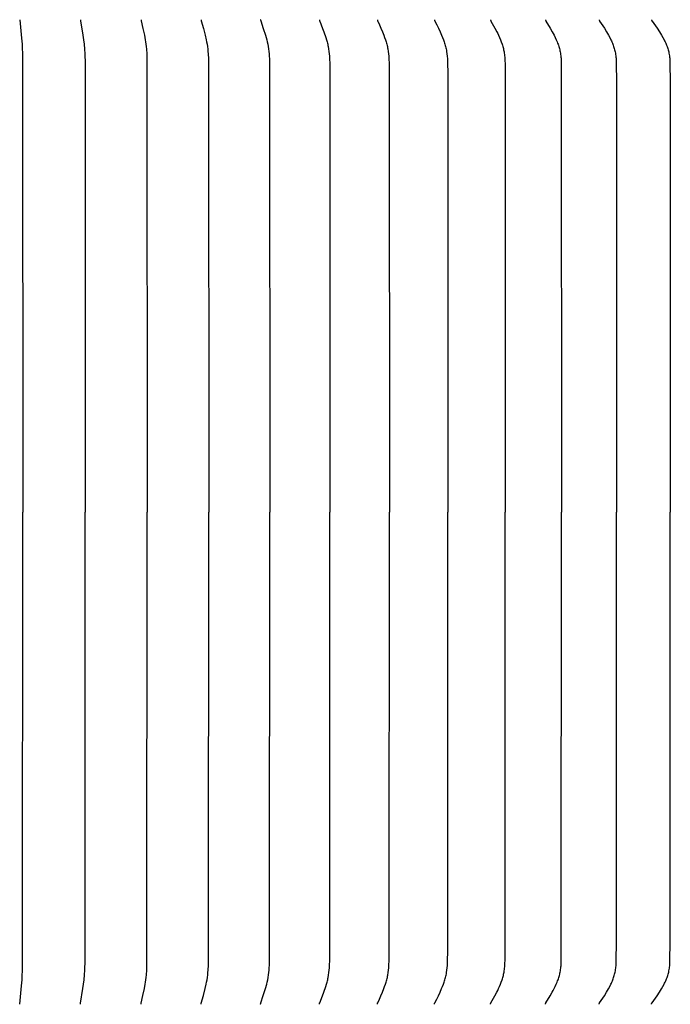
# Model space of a CAD drawing. Units: inches. Extents: x -24.3 to 43.7, y -6 to 12.
# Drawn here: x 33.4 to 36.1, y 5.1 to 9.1 of the extents above; entities that cross this region are included whole.
import ezdxf

# ---------------------------------------------------------------- set-up
doc = ezdxf.new("R2010")
doc.units = ezdxf.units.IN
doc.header["$MEASUREMENT"] = 0
doc.layers.add('Aura Vent', color=250, linetype='Continuous')

msp = doc.modelspace()

# ---------------------------------------------------------------- linework, layer by layer
at = {"layer": 'Aura Vent'}
for points in [[(33.4084, 9.0691), (33.416, 8.9945), (33.4181, 8.9696), (33.4191, 8.9515), (33.4198, 8.9335), (33.4207, 7.0701)], [(33.6558, 9.0691), (33.6558, 9.0687), (33.6558, 9.0682), (33.6557, 9.0678), (33.6557, 9.0673), (33.6558, 9.0669), (33.6558, 9.0665), (33.6558, 9.066), (33.6559, 9.0656), (33.656, 9.0647), (33.6561, 9.0639), (33.6656, 9.0056), (33.6681, 8.9876), (33.6702, 8.9696), (33.6719, 8.9499), (33.6729, 8.9303), (33.6739, 8.8909), (33.6743, 7.0701)], [(33.9018, 9.0691), (33.9018, 9.0689), (33.9017, 9.0686), (33.9017, 9.0684), (33.9017, 9.0682), (33.9017, 9.068), (33.9017, 9.0678), (33.9017, 9.0675), (33.9017, 9.0673), (33.9017, 9.0669), (33.9017, 9.0664), (33.9018, 9.066), (33.9018, 9.0656), (33.9019, 9.0651), (33.902, 9.0647), (33.9022, 9.0638), (33.909, 9.0339), (33.9149, 9.0056), (33.9182, 8.9876), (33.9197, 8.9786), (33.921, 8.9696), (33.9222, 8.9598), (33.9231, 8.95), (33.9245, 8.9303), (33.9254, 8.9106), (33.9263, 7.0701)], [(34.1459, 9.0691), (34.1459, 9.0689), (34.1458, 9.0686), (34.1458, 9.0684), (34.1458, 9.0682), (34.1458, 9.068), (34.1458, 9.0677), (34.1458, 9.0675), (34.1458, 9.0673), (34.1458, 9.0671), (34.1458, 9.0669), (34.1458, 9.0666), (34.1458, 9.0664), (34.1458, 9.0662), (34.1459, 9.066), (34.1459, 9.0655), (34.146, 9.0651), (34.1461, 9.0647), (34.1462, 9.0643), (34.1463, 9.0638), (34.1549, 9.034), (34.1622, 9.0056), (34.1663, 8.9876), (34.1681, 8.9786), (34.1698, 8.9696), (34.1713, 8.9598), (34.1725, 8.95), (34.1735, 8.9402), (34.1742, 8.9304), (34.1753, 8.9107), (34.1759, 8.8909), (34.1764, 7.0701)], [(34.3876, 9.0691), (34.3876, 9.0689), (34.3876, 9.0686), (34.3875, 9.0684), (34.3875, 9.0682), (34.3875, 9.0679), (34.3875, 9.0677), (34.3875, 9.0675), (34.3875, 9.0673), (34.3875, 9.067), (34.3875, 9.0668), (34.3875, 9.0666), (34.3876, 9.0664), (34.3876, 9.0662), (34.3876, 9.066), (34.3877, 9.0657), (34.3877, 9.0655), (34.3878, 9.0651), (34.3879, 9.0647), (34.388, 9.0642), (34.3882, 9.0638), (34.3983, 9.034), (34.4071, 9.0056), (34.412, 8.9877), (34.4142, 8.9786), (34.4162, 8.9696), (34.418, 8.9598), (34.4194, 8.9501), (34.4206, 8.9403), (34.4215, 8.9304), (34.4222, 8.9206), (34.4228, 8.9107), (34.4235, 8.8909), (34.4242, 7.0701)], [(34.6266, 9.0691), (34.6265, 9.0689), (34.6265, 9.0686), (34.6264, 9.0684), (34.6264, 9.0682), (34.6264, 9.0679), (34.6264, 9.0677), (34.6264, 9.0675), (34.6264, 9.0672), (34.6264, 9.067), (34.6264, 9.0668), (34.6264, 9.0666), (34.6265, 9.0664), (34.6265, 9.0661), (34.6266, 9.0659), (34.6266, 9.0657), (34.6266, 9.0655), (34.6267, 9.0653), (34.6268, 9.0651), (34.6269, 9.0646), (34.627, 9.0642), (34.6272, 9.0638), (34.6275, 9.063), (34.639, 9.034), (34.6442, 9.0199), (34.6521, 8.9967), (34.6549, 8.9877), (34.6575, 8.9787), (34.6587, 8.9741), (34.6598, 8.9696), (34.6608, 8.9647), (34.6618, 8.9599), (34.6635, 8.9501), (34.6648, 8.9403), (34.6659, 8.9305), (34.6667, 8.9206), (34.6674, 8.9107), (34.6682, 8.8909), (34.669, 7.0701)], [(34.8622, 9.0691), (34.8622, 9.069), (34.8622, 9.0689), (34.8621, 9.0687), (34.8621, 9.0686), (34.8621, 9.0685), (34.8621, 9.0684), (34.8621, 9.0681), (34.862, 9.0679), (34.862, 9.0677), (34.862, 9.0674), (34.862, 9.0672), (34.8621, 9.067), (34.8621, 9.0668), (34.8621, 9.0665), (34.8621, 9.0663), (34.8622, 9.0661), (34.8622, 9.0659), (34.8623, 9.0657), (34.8623, 9.0655), (34.8624, 9.0652), (34.8625, 9.065), (34.8625, 9.0648), (34.8626, 9.0646), (34.8628, 9.0642), (34.8629, 9.0638), (34.8633, 9.063), (34.8701, 9.0481), (34.8763, 9.0341), (34.8823, 9.0199), (34.8879, 9.0056), (34.8913, 8.9967), (34.8945, 8.9877), (34.8974, 8.9787), (34.8987, 8.9741), (34.9, 8.9696), (34.9012, 8.9647), (34.9023, 8.9599), (34.9033, 8.9551), (34.9042, 8.9502), (34.9057, 8.9404), (34.907, 8.9306), (34.9079, 8.9207), (34.9086, 8.9108), (34.9096, 8.8909), (34.9103, 8.854), (34.9105, 7.0701)], [(35.0942, 9.0691), (35.0941, 9.069), (35.0941, 9.0688), (35.0941, 9.0687), (35.0941, 9.0686), (35.094, 9.0685), (35.094, 9.0684), (35.094, 9.0682), (35.094, 9.0681), (35.094, 9.068), (35.094, 9.0679), (35.094, 9.0678), (35.094, 9.0676), (35.094, 9.0675), (35.094, 9.0674), (35.094, 9.0673), (35.094, 9.0672), (35.094, 9.067), (35.094, 9.0667), (35.0941, 9.0665), (35.0941, 9.0663), (35.0941, 9.0661), (35.0942, 9.0659), (35.0942, 9.0656), (35.0943, 9.0654), (35.0944, 9.0652), (35.0945, 9.065), (35.0945, 9.0648), (35.0946, 9.0646), (35.0948, 9.0642), (35.095, 9.0638), (35.0952, 9.0634), (35.103, 9.0482), (35.1099, 9.0341), (35.1166, 9.02), (35.1229, 9.0056), (35.1267, 8.9967), (35.1302, 8.9878), (35.1335, 8.9787), (35.135, 8.9742), (35.1364, 8.9696), (35.1378, 8.9648), (35.139, 8.96), (35.1401, 8.9551), (35.1411, 8.9503), (35.142, 8.9454), (35.1428, 8.9405), (35.1442, 8.9306), (35.1453, 8.9208), (35.1461, 8.9108), (35.1472, 8.8909), (35.148, 8.854), (35.1482, 7.0701)], [(35.322, 9.0691), (35.3219, 9.069), (35.3219, 9.0688), (35.3219, 9.0687), (35.3219, 9.0686), (35.3219, 9.0685), (35.3218, 9.0683), (35.3218, 9.0682), (35.3218, 9.0681), (35.3218, 9.068), (35.3218, 9.0679), (35.3218, 9.0677), (35.3218, 9.0676), (35.3218, 9.0675), (35.3218, 9.0674), (35.3218, 9.0672), (35.3219, 9.0669), (35.3219, 9.0667), (35.3219, 9.0665), (35.322, 9.0663), (35.322, 9.066), (35.3221, 9.0658), (35.3221, 9.0656), (35.3222, 9.0654), (35.3223, 9.0652), (35.3224, 9.065), (35.3224, 9.0648), (35.3225, 9.0646), (35.3227, 9.0642), (35.3229, 9.0638), (35.3231, 9.0634), (35.3394, 9.0342), (35.3469, 9.02), (35.3505, 9.0128), (35.3539, 9.0056), (35.3579, 8.9968), (35.3617, 8.9878), (35.3652, 8.9787), (35.3683, 8.9696), (35.3698, 8.9651), (35.3711, 8.9607), (35.3723, 8.9562), (35.3735, 8.9517), (35.3746, 8.9472), (35.3755, 8.9426), (35.3764, 8.9381), (35.3772, 8.9335), (35.3779, 8.9282), (35.3786, 8.9229), (35.3791, 8.9176), (35.3795, 8.9123), (35.3801, 8.9016), (35.3805, 8.8909), (35.3816, 7.0701)], [(35.5452, 9.0691), (35.5451, 9.069), (35.5451, 9.0688), (35.5451, 9.0687), (35.5451, 9.0686), (35.5451, 9.0685), (35.545, 9.0683), (35.545, 9.0682), (35.545, 9.0681), (35.545, 9.068), (35.545, 9.0678), (35.545, 9.0677), (35.545, 9.0676), (35.545, 9.0675), (35.545, 9.0674), (35.545, 9.0672), (35.5451, 9.0671), (35.5451, 9.067), (35.5451, 9.0669), (35.5451, 9.0667), (35.5452, 9.0664), (35.5452, 9.0662), (35.5453, 9.066), (35.5453, 9.0658), (35.5454, 9.0656), (35.5455, 9.0654), (35.5455, 9.0652), (35.5456, 9.0649), (35.5457, 9.0647), (35.5458, 9.0645), (35.5459, 9.0643), (35.546, 9.0641), (35.5462, 9.0637), (35.5464, 9.0633), (35.5642, 9.0342), (35.5724, 9.02), (35.5763, 9.0129), (35.5801, 9.0056), (35.5844, 8.9968), (35.5885, 8.9878), (35.5923, 8.9788), (35.5941, 8.9742), (35.5958, 8.9696), (35.5974, 8.9651), (35.5988, 8.9607), (35.6002, 8.9562), (35.6015, 8.9517), (35.6026, 8.9472), (35.6037, 8.9427), (35.6047, 8.9381), (35.6055, 8.9335), (35.6063, 8.9282), (35.607, 8.9229), (35.6076, 8.9176), (35.608, 8.9123), (35.6087, 8.9016), (35.6091, 8.8909), (35.6103, 7.0701)], [(35.7634, 9.069), (35.7633, 9.0689), (35.7633, 9.0688), (35.7633, 9.0686), (35.7633, 9.0685), (35.7633, 9.0684), (35.7632, 9.0682), (35.7632, 9.0681), (35.7632, 9.068), (35.7632, 9.0679), (35.7632, 9.0677), (35.7632, 9.0676), (35.7632, 9.0675), (35.7632, 9.0674), (35.7632, 9.0673), (35.7633, 9.0672), (35.7633, 9.067), (35.7633, 9.0669), (35.7633, 9.0668), (35.7633, 9.0667), (35.7633, 9.0666), (35.7634, 9.0665), (35.7634, 9.0664), (35.7634, 9.0661), (35.7635, 9.0659), (35.7636, 9.0657), (35.7636, 9.0655), (35.7637, 9.0653), (35.7638, 9.0651), (35.7639, 9.0649), (35.764, 9.0647), (35.7641, 9.0645), (35.7642, 9.0643), (35.7643, 9.0641), (35.7645, 9.0637), (35.7647, 9.0633), (35.7839, 9.0343), (35.7928, 9.0201), (35.797, 9.0129), (35.8012, 9.0056), (35.8059, 8.9968), (35.8103, 8.9879), (35.8124, 8.9834), (35.8144, 8.9788), (35.8164, 8.9742), (35.8182, 8.9696), (35.8199, 8.9652), (35.8215, 8.9607), (35.8229, 8.9563), (35.8243, 8.9518), (35.8256, 8.9472), (35.8267, 8.9427), (35.8278, 8.9381), (35.8287, 8.9335), (35.8296, 8.9282), (35.8303, 8.9229), (35.8309, 8.9176), (35.8314, 8.9123), (35.8321, 8.9016), (35.8326, 8.8909), (35.8336, 8.8172), (35.8339, 7.0701)], [(35.9761, 9.0691), (35.9761, 9.069), (35.9761, 9.0688), (35.976, 9.0687), (35.976, 9.0686), (35.976, 9.0684), (35.976, 9.0683), (35.976, 9.0682), (35.976, 9.068), (35.976, 9.0679), (35.976, 9.0678), (35.976, 9.0677), (35.976, 9.0675), (35.976, 9.0674), (35.976, 9.0673), (35.976, 9.0672), (35.976, 9.0671), (35.976, 9.067), (35.9761, 9.0668), (35.9761, 9.0667), (35.9761, 9.0666), (35.9761, 9.0665), (35.9761, 9.0664), (35.9762, 9.0663), (35.9762, 9.0662), (35.9763, 9.0659), (35.9763, 9.0657), (35.9764, 9.0655), (35.9765, 9.0653), (35.9766, 9.0651), (35.9767, 9.0649), (35.9768, 9.0647), (35.9769, 9.0645), (35.977, 9.0643), (35.9771, 9.0641), (35.9774, 9.0637), (35.9776, 9.0633), (35.9982, 9.0343), (36.0077, 9.0201), (36.0123, 9.0129), (36.0167, 9.0056), (36.0218, 8.9968), (36.0266, 8.9879), (36.0288, 8.9834), (36.031, 8.9788), (36.0331, 8.9742), (36.0351, 8.9696), (36.0369, 8.9652), (36.0385, 8.9607), (36.0401, 8.9563), (36.0416, 8.9518), (36.0429, 8.9473), (36.0442, 8.9427), (36.0453, 8.9381), (36.0463, 8.9335), (36.0473, 8.9282), (36.0481, 8.923), (36.0488, 8.9176), (36.0493, 8.9123), (36.0501, 8.9016), (36.0506, 8.8909), (36.0516, 8.8172), (36.052, 7.0701)], [(33.4084, 5.0712), (33.416, 5.1458), (33.4181, 5.1707), (33.4191, 5.1887), (33.4198, 5.2068), (33.4207, 7.0701)], [(33.6558, 5.0712), (33.6558, 5.0716), (33.6558, 5.0721), (33.6557, 5.0725), (33.6557, 5.0729), (33.6558, 5.0734), (33.6558, 5.0738), (33.6558, 5.0742), (33.6559, 5.0747), (33.656, 5.0755), (33.6561, 5.0764), (33.6656, 5.1347), (33.6681, 5.1527), (33.6702, 5.1707), (33.6719, 5.1903), (33.6729, 5.21), (33.6739, 5.2494), (33.6743, 7.0701)], [(33.9018, 5.0712), (33.9018, 5.0714), (33.9017, 5.0716), (33.9017, 5.0718), (33.9017, 5.0721), (33.9017, 5.0723), (33.9017, 5.0725), (33.9017, 5.0727), (33.9017, 5.073), (33.9017, 5.0734), (33.9017, 5.0738), (33.9018, 5.0743), (33.9018, 5.0747), (33.9019, 5.0751), (33.902, 5.0756), (33.9022, 5.0764), (33.909, 5.1063), (33.9149, 5.1347), (33.9182, 5.1526), (33.9197, 5.1617), (33.921, 5.1707), (33.9222, 5.1805), (33.9231, 5.1903), (33.9245, 5.2099), (33.9254, 5.2296), (33.9263, 7.0701)], [(34.1459, 5.0712), (34.1459, 5.0714), (34.1458, 5.0716), (34.1458, 5.0719), (34.1458, 5.0721), (34.1458, 5.0723), (34.1458, 5.0725), (34.1458, 5.0728), (34.1458, 5.073), (34.1458, 5.0732), (34.1458, 5.0734), (34.1458, 5.0736), (34.1458, 5.0739), (34.1458, 5.0741), (34.1459, 5.0743), (34.1459, 5.0747), (34.146, 5.0752), (34.1461, 5.0756), (34.1462, 5.076), (34.1463, 5.0764), (34.1549, 5.1063), (34.1622, 5.1347), (34.1663, 5.1526), (34.1681, 5.1616), (34.1698, 5.1707), (34.1713, 5.1805), (34.1725, 5.1903), (34.1735, 5.2001), (34.1742, 5.2099), (34.1753, 5.2296), (34.1759, 5.2494), (34.1764, 7.0701)], [(34.3876, 5.0712), (34.3876, 5.0714), (34.3876, 5.0716), (34.3875, 5.0719), (34.3875, 5.0721), (34.3875, 5.0723), (34.3875, 5.0726), (34.3875, 5.0728), (34.3875, 5.073), (34.3875, 5.0732), (34.3875, 5.0734), (34.3875, 5.0737), (34.3876, 5.0739), (34.3876, 5.0741), (34.3876, 5.0743), (34.3877, 5.0745), (34.3877, 5.0748), (34.3878, 5.0752), (34.3879, 5.0756), (34.388, 5.076), (34.3882, 5.0765), (34.3983, 5.1063), (34.4071, 5.1347), (34.412, 5.1526), (34.4142, 5.1616), (34.4162, 5.1707), (34.418, 5.1804), (34.4194, 5.1902), (34.4206, 5.2), (34.4215, 5.2098), (34.4222, 5.2197), (34.4228, 5.2296), (34.4235, 5.2494), (34.4242, 7.0701)], [(34.6266, 5.0712), (34.6265, 5.0714), (34.6265, 5.0716), (34.6264, 5.0719), (34.6264, 5.0721), (34.6264, 5.0723), (34.6264, 5.0726), (34.6264, 5.0728), (34.6264, 5.073), (34.6264, 5.0733), (34.6264, 5.0735), (34.6264, 5.0737), (34.6265, 5.0739), (34.6265, 5.0741), (34.6266, 5.0743), (34.6266, 5.0746), (34.6266, 5.0748), (34.6267, 5.075), (34.6268, 5.0752), (34.6269, 5.0756), (34.627, 5.076), (34.6272, 5.0765), (34.6275, 5.0773), (34.639, 5.1062), (34.6442, 5.1204), (34.6521, 5.1436), (34.6549, 5.1526), (34.6575, 5.1616), (34.6587, 5.1661), (34.6598, 5.1707), (34.6608, 5.1755), (34.6618, 5.1804), (34.6635, 5.1901), (34.6648, 5.1999), (34.6659, 5.2098), (34.6667, 5.2196), (34.6674, 5.2295), (34.6682, 5.2494), (34.669, 7.0701)], [(34.8622, 5.0712), (34.8622, 5.0713), (34.8622, 5.0714), (34.8621, 5.0715), (34.8621, 5.0717), (34.8621, 5.0718), (34.8621, 5.0719), (34.8621, 5.0721), (34.862, 5.0724), (34.862, 5.0726), (34.862, 5.0728), (34.862, 5.0731), (34.8621, 5.0733), (34.8621, 5.0735), (34.8621, 5.0737), (34.8621, 5.0739), (34.8622, 5.0742), (34.8622, 5.0744), (34.8623, 5.0746), (34.8623, 5.0748), (34.8624, 5.075), (34.8625, 5.0752), (34.8625, 5.0754), (34.8626, 5.0757), (34.8628, 5.0761), (34.8629, 5.0765), (34.8633, 5.0773), (34.8701, 5.0921), (34.8763, 5.1062), (34.8823, 5.1203), (34.8879, 5.1347), (34.8913, 5.1436), (34.8945, 5.1525), (34.8974, 5.1616), (34.8987, 5.1661), (34.9, 5.1707), (34.9012, 5.1755), (34.9023, 5.1804), (34.9033, 5.1852), (34.9042, 5.1901), (34.9057, 5.1999), (34.907, 5.2097), (34.9079, 5.2196), (34.9086, 5.2295), (34.9096, 5.2494), (34.9103, 5.2862), (34.9105, 7.0701)], [(35.0942, 5.0712), (35.0941, 5.0713), (35.0941, 5.0714), (35.0941, 5.0715), (35.0941, 5.0717), (35.094, 5.0718), (35.094, 5.0719), (35.094, 5.072), (35.094, 5.0722), (35.094, 5.0723), (35.094, 5.0724), (35.094, 5.0725), (35.094, 5.0726), (35.094, 5.0727), (35.094, 5.0729), (35.094, 5.073), (35.094, 5.0731), (35.094, 5.0733), (35.094, 5.0735), (35.0941, 5.0738), (35.0941, 5.074), (35.0941, 5.0742), (35.0942, 5.0744), (35.0942, 5.0746), (35.0943, 5.0748), (35.0944, 5.0751), (35.0945, 5.0753), (35.0945, 5.0755), (35.0946, 5.0757), (35.0948, 5.0761), (35.095, 5.0765), (35.0952, 5.0769), (35.103, 5.0921), (35.1099, 5.1061), (35.1166, 5.1203), (35.1229, 5.1347), (35.1267, 5.1435), (35.1302, 5.1525), (35.1335, 5.1616), (35.135, 5.1661), (35.1364, 5.1707), (35.1378, 5.1755), (35.139, 5.1803), (35.1401, 5.1852), (35.1411, 5.19), (35.142, 5.1949), (35.1428, 5.1998), (35.1442, 5.2096), (35.1453, 5.2195), (35.1461, 5.2294), (35.1472, 5.2494), (35.148, 5.2862), (35.1482, 7.0701)], [(35.322, 5.0712), (35.3219, 5.0713), (35.3219, 5.0714), (35.3219, 5.0716), (35.3219, 5.0717), (35.3219, 5.0718), (35.3218, 5.0719), (35.3218, 5.072), (35.3218, 5.0722), (35.3218, 5.0723), (35.3218, 5.0724), (35.3218, 5.0725), (35.3218, 5.0726), (35.3218, 5.0728), (35.3218, 5.0729), (35.3218, 5.0731), (35.3219, 5.0733), (35.3219, 5.0736), (35.3219, 5.0738), (35.322, 5.074), (35.322, 5.0742), (35.3221, 5.0744), (35.3221, 5.0747), (35.3222, 5.0749), (35.3223, 5.0751), (35.3224, 5.0753), (35.3224, 5.0755), (35.3225, 5.0757), (35.3227, 5.0761), (35.3229, 5.0765), (35.3231, 5.0769), (35.3394, 5.1061), (35.3469, 5.1203), (35.3505, 5.1274), (35.3539, 5.1347), (35.3579, 5.1435), (35.3617, 5.1525), (35.3652, 5.1615), (35.3683, 5.1707), (35.3698, 5.1751), (35.3711, 5.1796), (35.3723, 5.1841), (35.3735, 5.1886), (35.3746, 5.1931), (35.3755, 5.1976), (35.3764, 5.2022), (35.3772, 5.2068), (35.3779, 5.2121), (35.3786, 5.2174), (35.3791, 5.2227), (35.3795, 5.228), (35.3801, 5.2387), (35.3805, 5.2494), (35.3816, 7.0701)], [(35.5452, 5.0712), (35.5451, 5.0713), (35.5451, 5.0714), (35.5451, 5.0716), (35.5451, 5.0717), (35.5451, 5.0718), (35.545, 5.0719), (35.545, 5.0721), (35.545, 5.0722), (35.545, 5.0723), (35.545, 5.0724), (35.545, 5.0726), (35.545, 5.0727), (35.545, 5.0728), (35.545, 5.0729), (35.545, 5.073), (35.5451, 5.0731), (35.5451, 5.0733), (35.5451, 5.0734), (35.5451, 5.0736), (35.5452, 5.0738), (35.5452, 5.074), (35.5453, 5.0743), (35.5453, 5.0745), (35.5454, 5.0747), (35.5455, 5.0749), (35.5455, 5.0751), (35.5456, 5.0753), (35.5457, 5.0755), (35.5458, 5.0757), (35.5459, 5.0759), (35.546, 5.0761), (35.5462, 5.0765), (35.5464, 5.0769), (35.5642, 5.106), (35.5724, 5.1202), (35.5763, 5.1274), (35.5801, 5.1347), (35.5844, 5.1435), (35.5885, 5.1524), (35.5923, 5.1615), (35.5941, 5.1661), (35.5958, 5.1707), (35.5974, 5.1751), (35.5988, 5.1796), (35.6002, 5.184), (35.6015, 5.1885), (35.6026, 5.1931), (35.6037, 5.1976), (35.6047, 5.2022), (35.6055, 5.2068), (35.6063, 5.212), (35.607, 5.2173), (35.6076, 5.2227), (35.608, 5.228), (35.6087, 5.2387), (35.6091, 5.2494), (35.6103, 7.0701)], [(35.7634, 5.0713), (35.7633, 5.0714), (35.7633, 5.0715), (35.7633, 5.0716), (35.7633, 5.0718), (35.7633, 5.0719), (35.7632, 5.072), (35.7632, 5.0722), (35.7632, 5.0723), (35.7632, 5.0724), (35.7632, 5.0725), (35.7632, 5.0726), (35.7632, 5.0728), (35.7632, 5.0729), (35.7632, 5.073), (35.7633, 5.0731), (35.7633, 5.0732), (35.7633, 5.0733), (35.7633, 5.0735), (35.7633, 5.0736), (35.7633, 5.0737), (35.7634, 5.0738), (35.7634, 5.0739), (35.7634, 5.0741), (35.7635, 5.0743), (35.7636, 5.0746), (35.7636, 5.0748), (35.7637, 5.075), (35.7638, 5.0752), (35.7639, 5.0754), (35.764, 5.0756), (35.7641, 5.0758), (35.7642, 5.076), (35.7643, 5.0762), (35.7645, 5.0766), (35.7647, 5.077), (35.7839, 5.106), (35.7928, 5.1202), (35.797, 5.1274), (35.8012, 5.1346), (35.8059, 5.1434), (35.8103, 5.1524), (35.8124, 5.1569), (35.8144, 5.1615), (35.8164, 5.1661), (35.8182, 5.1707), (35.8199, 5.1751), (35.8215, 5.1795), (35.8229, 5.184), (35.8243, 5.1885), (35.8256, 5.193), (35.8267, 5.1976), (35.8278, 5.2022), (35.8287, 5.2068), (35.8296, 5.212), (35.8303, 5.2173), (35.8309, 5.2226), (35.8314, 5.228), (35.8321, 5.2387), (35.8326, 5.2494), (35.8336, 5.3231), (35.8339, 7.0701)], [(35.9761, 5.0712), (35.9761, 5.0713), (35.9761, 5.0714), (35.976, 5.0716), (35.976, 5.0717), (35.976, 5.0718), (35.976, 5.072), (35.976, 5.0721), (35.976, 5.0722), (35.976, 5.0724), (35.976, 5.0725), (35.976, 5.0726), (35.976, 5.0727), (35.976, 5.0728), (35.976, 5.073), (35.976, 5.0731), (35.976, 5.0732), (35.976, 5.0733), (35.9761, 5.0734), (35.9761, 5.0736), (35.9761, 5.0737), (35.9761, 5.0738), (35.9761, 5.0739), (35.9762, 5.074), (35.9762, 5.0741), (35.9763, 5.0743), (35.9763, 5.0745), (35.9764, 5.0748), (35.9765, 5.075), (35.9766, 5.0752), (35.9767, 5.0754), (35.9768, 5.0756), (35.9769, 5.0758), (35.977, 5.076), (35.9771, 5.0762), (35.9774, 5.0766), (35.9776, 5.077), (35.9982, 5.106), (36.0077, 5.1201), (36.0123, 5.1274), (36.0167, 5.1346), (36.0218, 5.1434), (36.0266, 5.1524), (36.0288, 5.1569), (36.031, 5.1614), (36.0331, 5.1661), (36.0351, 5.1707), (36.0369, 5.1751), (36.0385, 5.1795), (36.0401, 5.184), (36.0416, 5.1885), (36.0429, 5.193), (36.0442, 5.1976), (36.0453, 5.2021), (36.0463, 5.2068), (36.0473, 5.212), (36.0481, 5.2173), (36.0488, 5.2226), (36.0493, 5.228), (36.0501, 5.2387), (36.0506, 5.2494), (36.0516, 5.3231), (36.052, 7.0701)]]:
    msp.add_lwpolyline(points, dxfattribs=at)

doc.saveas('drawing.dxf')
